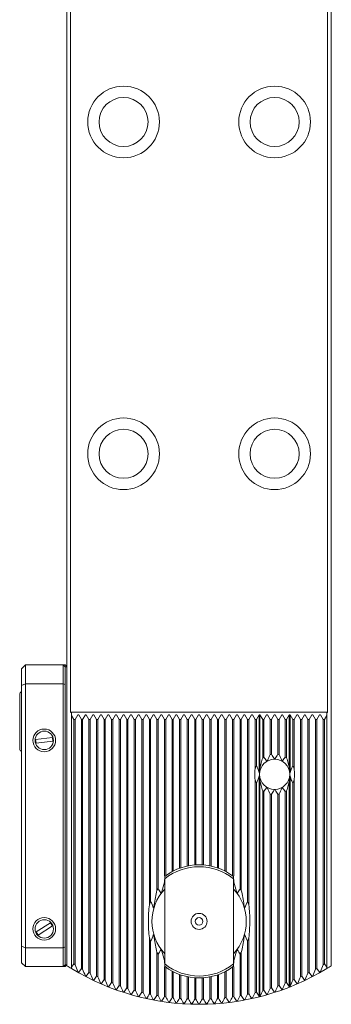
# Model space of a CAD drawing. Units: millimetres. Extents: x 14 to 174, y 11 to 153.
# Drawn here: x 104 to 121, y 71 to 123 of the extents above; entities that cross this region are included whole.
import ezdxf

# ---------------------------------------------------------------- set-up
doc = ezdxf.new("R2010")
doc.units = ezdxf.units.MM

msp = doc.modelspace()

# ---------------------------------------------------------------- linework, layer by layer
at = {"color": 7, "linetype": 'Continuous', "lineweight": 15}
for p, q in [((120.9074, 144.483), (120.9074, 73.5885)), ((106.9074, 143.4685), (106.9074, 72.5741)), ((107.1034, 131.0285), (107.1034, 86.0285)), ((120.7114, 131.0285), (120.7114, 86.0285)), ((104.7074, 88.5285), (104.5074, 88.3285)), ((104.5074, 87.4457), (104.5074, 88.3285)), ((104.7074, 88.5285), (104.7074, 87.5285)), ((104.7074, 88.5285), (106.7074, 88.5285)), ((106.7074, 87.5285), (106.7074, 88.5285)), ((106.7074, 88.5285), (106.8074, 88.4285)), ((106.7074, 88.5285), (106.8074, 88.5285)), ((106.9074, 88.4285), (106.8074, 88.5285)), ((106.8074, 88.4285), (106.8074, 87.4871)), ((106.9074, 88.4285), (106.8074, 88.4285)), ((106.9074, 72.6285), (106.9074, 88.4285)), ((104.7074, 87.5285), (104.5074, 87.4457)), ((104.5074, 73.6113), (104.5074, 87.4457)), ((104.7074, 87.5285), (104.7074, 73.5285)), ((106.7074, 87.5285), (104.7074, 87.5285)), ((106.7074, 73.5285), (106.7074, 87.5285)), ((106.7074, 87.5285), (106.8074, 87.4871)), ((106.8074, 87.4871), (106.8074, 73.5699)), ((104.4074, 84.0885), (104.4074, 86.9685)), ((107.1034, 86.0285), (107.1474, 85.9845)), ((120.7114, 86.0285), (107.1034, 86.0285)), ((107.1474, 85.9845), (107.1474, 85.8484)), ((107.274, 85.6291), (107.1474, 85.8484)), ((107.1474, 85.8484), (107.1474, 72.4901)), ((107.4824, 85.8745), (107.3407, 85.6291)), ((107.5323, 85.8745), (107.4824, 85.8745)), ((107.674, 85.6291), (107.5323, 85.8745)), ((107.8824, 85.8745), (107.7407, 85.6291)), ((107.9323, 85.8745), (107.8824, 85.8745)), ((108.074, 85.6291), (107.9323, 85.8745)), ((108.2824, 85.8745), (108.1407, 85.6291)), ((108.3323, 85.8745), (108.2824, 85.8745)), ((108.474, 85.6291), (108.3323, 85.8745)), ((108.6824, 85.8745), (108.5407, 85.6291)), ((108.7323, 85.8745), (108.6824, 85.8745)), ((108.874, 85.6291), (108.7323, 85.8745)), ((109.0824, 85.8745), (108.9407, 85.6291)), ((109.1323, 85.8745), (109.0824, 85.8745)), ((109.274, 85.6291), (109.1323, 85.8745)), ((109.4824, 85.8745), (109.3407, 85.6291)), ((109.5323, 85.8745), (109.4824, 85.8745)), ((109.674, 85.6291), (109.5323, 85.8745)), ((109.8824, 85.8745), (109.7407, 85.6291)), ((109.9323, 85.8745), (109.8824, 85.8745)), ((110.074, 85.6291), (109.9323, 85.8745)), ((110.2824, 85.8745), (110.1407, 85.6291)), ((110.3323, 85.8745), (110.2824, 85.8745)), ((110.474, 85.6291), (110.3323, 85.8745)), ((110.6824, 85.8745), (110.5407, 85.6291)), ((110.7323, 85.8745), (110.6824, 85.8745)), ((110.874, 85.6291), (110.7323, 85.8745)), ((111.0824, 85.8745), (110.9407, 85.6291)), ((111.1323, 85.8745), (111.0824, 85.8745)), ((111.274, 85.6291), (111.1323, 85.8745)), ((111.4824, 85.8745), (111.3407, 85.6291)), ((111.5323, 85.8745), (111.4824, 85.8745)), ((111.674, 85.6291), (111.5323, 85.8745)), ((111.8824, 85.8745), (111.7407, 85.6291)), ((111.9323, 85.8745), (111.8824, 85.8745)), ((112.074, 85.6291), (111.9323, 85.8745)), ((112.2824, 85.8745), (112.1407, 85.6291)), ((112.3323, 85.8745), (112.2824, 85.8745)), ((112.474, 85.6291), (112.3323, 85.8745)), ((112.6824, 85.8745), (112.5407, 85.6291)), ((112.7323, 85.8745), (112.6824, 85.8745)), ((112.874, 85.6291), (112.7323, 85.8745)), ((113.0824, 85.8745), (112.9407, 85.6291)), ((113.1323, 85.8745), (113.0824, 85.8745)), ((113.274, 85.6291), (113.1323, 85.8745)), ((113.4824, 85.8745), (113.3407, 85.6291)), ((113.5323, 85.8745), (113.4824, 85.8745)), ((113.674, 85.6291), (113.5323, 85.8745)), ((113.8824, 85.8745), (113.7407, 85.6291)), ((113.9323, 85.8745), (113.8824, 85.8745)), ((114.074, 85.6291), (113.9323, 85.8745)), ((114.2824, 85.8745), (114.1407, 85.6291)), ((114.3323, 85.8745), (114.2824, 85.8745)), ((114.474, 85.6291), (114.3323, 85.8745)), ((114.6824, 85.8745), (114.5407, 85.6291)), ((114.7323, 85.8745), (114.6824, 85.8745)), ((114.874, 85.6291), (114.7323, 85.8745)), ((115.0824, 85.8745), (114.9407, 85.6291)), ((115.1323, 85.8745), (115.0824, 85.8745)), ((115.274, 85.6291), (115.1323, 85.8745)), ((115.4824, 85.8745), (115.3407, 85.6291)), ((115.5323, 85.8745), (115.4824, 85.8745)), ((115.674, 85.6291), (115.5323, 85.8745)), ((115.8824, 85.8745), (115.7407, 85.6291)), ((115.9323, 85.8745), (115.8824, 85.8745)), ((116.074, 85.6291), (115.9323, 85.8745)), ((116.2824, 85.8745), (116.1407, 85.6291)), ((116.3323, 85.8745), (116.2824, 85.8745)), ((116.474, 85.6291), (116.3323, 85.8745)), ((116.6824, 85.8745), (116.5407, 85.6291)), ((116.7323, 85.8745), (116.6824, 85.8745)), ((116.874, 85.6291), (116.7323, 85.8745)), ((117.0824, 85.8745), (116.9407, 85.6291)), ((117.1323, 85.8745), (117.0824, 85.8745)), ((117.0824, 85.8745), (117.0824, 82.82)), ((117.274, 85.6291), (117.1323, 85.8745)), ((117.1323, 85.8745), (117.1323, 83.0255)), ((117.4824, 85.8745), (117.3407, 85.6291)), ((117.5323, 85.8745), (117.4824, 85.8745)), ((117.674, 85.6291), (117.5323, 85.8745)), ((117.8824, 85.8745), (117.7407, 85.6291)), ((117.9323, 85.8745), (117.8824, 85.8745)), ((118.074, 85.6291), (117.9323, 85.8745)), ((118.2824, 85.8745), (118.1407, 85.6291)), ((118.3323, 85.8745), (118.2824, 85.8745)), ((118.474, 85.6291), (118.3323, 85.8745)), ((118.6824, 85.8745), (118.5407, 85.6291)), ((118.7323, 85.8745), (118.6824, 85.8745)), ((118.6824, 85.8745), (118.6824, 83.0255)), ((118.874, 85.6291), (118.7323, 85.8745)), ((118.7323, 85.8745), (118.7323, 82.82)), ((119.0824, 85.8745), (118.9407, 85.6291)), ((119.1323, 85.8745), (119.0824, 85.8745)), ((119.274, 85.6291), (119.1323, 85.8745)), ((119.4824, 85.8745), (119.3407, 85.6291)), ((119.5323, 85.8745), (119.4824, 85.8745)), ((119.674, 85.6291), (119.5323, 85.8745)), ((119.8824, 85.8745), (119.7407, 85.6291)), ((119.9323, 85.8745), (119.8824, 85.8745)), ((120.074, 85.6291), (119.9323, 85.8745)), ((120.2824, 85.8745), (120.1407, 85.6291)), ((120.3323, 85.8745), (120.2824, 85.8745)), ((120.474, 85.6291), (120.3323, 85.8745)), ((120.6674, 85.8484), (120.5407, 85.6291)), ((120.7114, 86.0285), (120.6674, 85.9845)), ((120.6674, 85.9845), (120.6674, 85.8484)), ((120.6674, 85.8484), (120.6674, 72.4901)), ((107.3407, 85.6291), (107.274, 85.6291)), ((107.274, 85.6291), (107.274, 72.6697)), ((107.3407, 85.6291), (107.3407, 72.6292)), ((107.7407, 85.6291), (107.674, 85.6291)), ((107.674, 85.6291), (107.674, 72.4352)), ((107.7407, 85.6291), (107.7407, 72.398)), ((108.1407, 85.6291), (108.074, 85.6291)), ((108.074, 85.6291), (108.074, 72.2198)), ((108.1407, 85.6291), (108.1407, 72.1856)), ((108.5407, 85.6291), (108.474, 85.6291)), ((108.474, 85.6291), (108.474, 72.0223)), ((108.5407, 85.6291), (108.5407, 71.991)), ((108.9407, 85.6291), (108.874, 85.6291)), ((108.874, 85.6291), (108.874, 71.8417)), ((108.9407, 85.6291), (108.9407, 71.8132)), ((109.3407, 85.6291), (109.274, 85.6291)), ((109.274, 85.6291), (109.274, 71.6775)), ((109.3407, 85.6291), (109.3407, 71.6516)), ((109.7407, 85.6291), (109.674, 85.6291)), ((109.674, 85.6291), (109.674, 71.5288)), ((109.7407, 85.6291), (109.7407, 71.5054)), ((110.1407, 85.6291), (110.074, 85.6291)), ((110.074, 85.6291), (110.074, 71.3951)), ((110.1407, 85.6291), (110.1407, 71.3742)), ((110.5407, 85.6291), (110.474, 85.6291)), ((110.474, 85.6291), (110.474, 71.2759)), ((110.5407, 85.6291), (110.5407, 71.2573)), ((110.9407, 85.6291), (110.874, 85.6291)), ((110.874, 85.6291), (110.874, 71.1708)), ((110.9407, 85.6291), (110.9407, 71.1546)), ((111.274, 85.6291), (111.274, 75.805)), ((111.3407, 85.6291), (111.274, 85.6291)), ((111.3407, 85.6291), (111.3407, 75.9846)), ((111.7407, 85.6291), (111.674, 85.6291)), ((111.674, 85.6291), (111.674, 76.5762)), ((111.7407, 85.6291), (111.7407, 76.663)), ((112.1407, 85.6291), (112.074, 85.6291)), ((112.074, 85.6291), (112.074, 77.3457)), ((112.1407, 85.6291), (112.1407, 77.3532)), ((112.5407, 85.6291), (112.474, 85.6291)), ((112.474, 85.6291), (112.474, 77.5639)), ((112.5407, 85.6291), (112.5407, 77.5991)), ((112.9407, 85.6291), (112.874, 85.6291)), ((112.874, 85.6291), (112.874, 77.7449)), ((112.9407, 85.6291), (112.9407, 77.7685)), ((113.3407, 85.6291), (113.274, 85.6291)), ((113.274, 85.6291), (113.274, 77.8609)), ((113.3407, 85.6291), (113.3407, 77.8745)), ((113.7407, 85.6291), (113.674, 85.6291)), ((113.674, 85.6291), (113.674, 77.9194)), ((113.7407, 85.6291), (113.7407, 77.9239)), ((114.1407, 85.6291), (114.074, 85.6291)), ((114.074, 85.6291), (114.074, 77.9239)), ((114.1407, 85.6291), (114.1407, 77.9194)), ((114.5407, 85.6291), (114.474, 85.6291)), ((114.474, 85.6291), (114.474, 77.8745)), ((114.5407, 85.6291), (114.5407, 77.8609)), ((114.9407, 85.6291), (114.874, 85.6291)), ((114.874, 85.6291), (114.874, 77.7685)), ((114.9407, 85.6291), (114.9407, 77.7449)), ((115.3407, 85.6291), (115.274, 85.6291)), ((115.274, 85.6291), (115.274, 77.5991)), ((115.3407, 85.6291), (115.3407, 77.5639)), ((115.7407, 85.6291), (115.674, 85.6291)), ((115.674, 85.6291), (115.674, 77.3532)), ((115.7407, 85.6291), (115.7407, 77.3457)), ((116.1407, 85.6291), (116.074, 85.6291)), ((116.074, 85.6291), (116.074, 76.663)), ((116.1407, 85.6291), (116.1407, 76.5762)), ((116.5407, 85.6291), (116.474, 85.6291)), ((116.474, 85.6291), (116.474, 75.9846)), ((116.5407, 85.6291), (116.5407, 75.805)), ((116.874, 85.6291), (116.874, 83.0262)), ((116.9407, 85.6291), (116.874, 85.6291)), ((116.9407, 85.6291), (116.9407, 83.1998)), ((117.3407, 85.6291), (117.274, 85.6291)), ((117.274, 85.6291), (117.274, 83.5976)), ((117.3407, 85.6291), (117.3407, 83.6425)), ((117.7407, 85.6291), (117.674, 85.6291)), ((117.674, 85.6291), (117.674, 83.7783)), ((117.7407, 85.6291), (117.7407, 83.7909)), ((118.1407, 85.6291), (118.074, 85.6291)), ((118.074, 85.6291), (118.074, 83.7909)), ((118.1407, 85.6291), (118.1407, 83.7783)), ((118.5407, 85.6291), (118.474, 85.6291)), ((118.474, 85.6291), (118.474, 83.6425)), ((118.5407, 85.6291), (118.5407, 83.5976)), ((118.9407, 85.6291), (118.874, 85.6291)), ((118.874, 85.6291), (118.874, 83.1998)), ((118.9407, 85.6291), (118.9407, 83.0262)), ((119.3407, 85.6291), (119.274, 85.6291)), ((119.274, 85.6291), (119.274, 71.991)), ((119.3407, 85.6291), (119.3407, 72.0223)), ((119.7407, 85.6291), (119.674, 85.6291)), ((119.674, 85.6291), (119.674, 72.1856)), ((119.7407, 85.6291), (119.7407, 72.2198)), ((120.1407, 85.6291), (120.074, 85.6291)), ((120.074, 85.6291), (120.074, 72.398)), ((120.1407, 85.6291), (120.1407, 72.4352)), ((120.5407, 85.6291), (120.474, 85.6291)), ((120.474, 85.6291), (120.474, 72.6292)), ((120.5407, 85.6291), (120.5407, 72.6697)), ((105.2491, 84.5787), (106.1437, 84.6771)), ((106.1656, 84.4783), (106.1437, 84.6771)), ((105.271, 84.3799), (105.2491, 84.5787)), ((105.271, 84.3799), (106.1656, 84.4783)), ((117.0824, 82.637), (117.0824, 70.9531)), ((118.7323, 82.637), (118.7323, 71.4894)), ((116.874, 82.4308), (116.874, 71.1546)), ((116.9407, 82.2572), (116.9407, 71.1708)), ((117.1323, 82.4315), (117.1323, 70.9658)), ((118.6824, 82.4315), (118.6824, 71.4695)), ((118.874, 82.2572), (118.874, 71.8132)), ((118.9407, 82.4308), (118.9407, 71.8417)), ((117.274, 81.8594), (117.274, 71.2573)), ((117.3407, 81.8145), (117.3407, 71.2759)), ((117.674, 81.6787), (117.674, 71.3742)), ((117.7407, 81.6661), (117.7407, 71.3951)), ((118.074, 81.6661), (118.074, 71.5054)), ((118.1407, 81.6787), (118.1407, 71.5288)), ((118.474, 81.8145), (118.474, 71.6516)), ((118.5407, 81.8594), (118.5407, 71.6775)), ((112.0874, 77.3134), (112.0874, 77.1863)), ((115.7274, 77.1863), (115.7274, 77.3134)), ((112.074, 77.1539), (112.074, 77.0121)), ((112.0874, 77.1863), (112.0874, 72.6707)), ((115.7274, 72.6707), (115.7274, 77.1863)), ((115.7407, 77.1539), (115.7407, 77.0121)), ((106.033, 74.8548), (105.2742, 74.3708)), ((106.1405, 74.6862), (105.3817, 74.2022)), ((106.033, 74.8548), (106.1405, 74.6862)), ((105.2742, 74.3708), (105.3817, 74.2022)), ((111.274, 74.0521), (111.274, 71.0794)), ((111.3407, 73.8724), (111.3407, 71.0654)), ((116.474, 73.8724), (116.474, 71.0654)), ((116.5407, 74.0521), (116.5407, 71.0794)), ((104.7074, 73.5285), (104.5074, 73.6113)), ((104.5074, 72.7285), (104.5074, 73.6113)), ((104.7074, 73.5285), (106.7074, 73.5285)), ((104.7074, 73.5285), (104.7074, 72.5285)), ((106.7074, 73.5285), (106.8074, 73.5699)), ((106.7074, 72.5285), (106.7074, 73.5285)), ((106.8074, 73.5699), (106.8074, 72.6285)), ((111.674, 73.2808), (111.674, 71.0014)), ((111.7407, 73.194), (111.7407, 70.9897)), ((116.074, 73.194), (116.074, 70.9897)), ((116.1407, 73.2808), (116.1407, 71.0014)), ((120.9074, 73.5885), (120.9074, 73.5485)), ((120.9074, 73.5485), (120.9074, 72.5741)), ((104.5074, 72.7285), (104.7074, 72.5285)), ((106.7074, 72.5285), (106.8074, 72.6285)), ((106.8074, 72.6285), (106.9074, 72.6285)), ((106.9074, 72.6285), (106.8074, 72.5285)), ((107.1474, 72.4901), (107.274, 72.6697)), ((112.074, 72.8449), (112.074, 72.7031)), ((112.0874, 72.6707), (112.0874, 72.5436)), ((115.7274, 72.5436), (115.7274, 72.6707)), ((115.7407, 72.8449), (115.7407, 72.7031)), ((120.5407, 72.6697), (120.6674, 72.4901)), ((106.7074, 72.5285), (104.7074, 72.5285)), ((106.8074, 72.5285), (106.7074, 72.5285)), ((107.5323, 72.2334), (107.674, 72.4352)), ((107.9323, 72.0168), (108.074, 72.2198)), ((112.074, 72.5113), (112.074, 70.9367)), ((112.1407, 72.5038), (112.1407, 70.9271)), ((112.474, 72.2931), (112.474, 70.8849)), ((112.5407, 72.2579), (112.5407, 70.8775)), ((112.874, 72.1121), (112.874, 70.8459)), ((112.9407, 72.0885), (112.9407, 70.8407)), ((114.874, 72.0885), (114.874, 70.8407)), ((114.9407, 72.1121), (114.9407, 70.8459)), ((115.274, 72.2579), (115.274, 70.8775)), ((115.3407, 72.2931), (115.3407, 70.8849)), ((115.674, 72.5038), (115.674, 70.9271)), ((115.7407, 72.5113), (115.7407, 70.9367)), ((119.7407, 72.2198), (119.8824, 72.0168)), ((120.1407, 72.4352), (120.2824, 72.2334)), ((113.274, 71.9961), (113.274, 70.8197)), ((113.3407, 71.9825), (113.3407, 70.8165)), ((113.674, 71.9376), (113.674, 70.806)), ((113.7407, 71.9331), (113.7407, 70.805)), ((114.074, 71.9331), (114.074, 70.805)), ((114.1407, 71.9376), (114.1407, 70.806)), ((114.474, 71.9825), (114.474, 70.8165)), ((114.5407, 71.9961), (114.5407, 70.8197))]:
    msp.add_line(p, q, dxfattribs=at)
for centre, radius in [((109.9074, 117.3285), 1.9), ((117.9074, 117.3285), 1.9), ((109.9074, 117.3285), 1.3), ((117.9074, 117.3285), 1.3), ((109.9074, 99.7285), 1.9), ((117.9074, 99.7285), 1.9), ((109.9074, 99.7285), 1.3), ((117.9074, 99.7285), 1.3), ((105.7074, 84.5285), 0.6), ((105.7074, 84.5285), 0.4891), ((117.9074, 82.7285), 0.8), ((113.9074, 74.9285), 0.425), ((105.7074, 74.5285), 0.6), ((105.7074, 74.5285), 0.4891), ((113.9074, 74.9285), 0.2)]:
    msp.add_circle(centre, radius, dxfattribs=at)
for centre, radius, start, end in [((104.5674, 86.9685), 0.16, 112.02431, 180), ((104.5674, 84.0885), 0.16, 180, 247.97569), ((117.9074, 82.7285), 1.0754, 121.79593, 126.08384), ((117.9074, 82.7285), 1.0754, 98.91336, 102.5337), ((117.9074, 82.7285), 1.0754, 77.4663, 81.08664), ((117.9074, 82.7285), 1.0754, 53.91616, 58.20407), ((117.9074, 82.7285), 1.0754, 154.00731, 163.92977), ((117.9074, 82.7285), 1.0754, 16.07023, 25.99269), ((117.9074, 82.7285), 1.0754, 196.07023, 205.99269), ((117.9074, 82.7285), 1.0754, 334.00731, 343.92977), ((117.9074, 82.7285), 1.0754, 233.91616, 238.20407), ((117.9074, 82.7285), 1.0754, 257.4663, 261.08664), ((117.9074, 82.7285), 1.0754, 278.91336, 282.5337), ((117.9074, 82.7285), 1.0754, 301.79593, 306.08384), ((113.9074, 74.9285), 3, 52.65113, 127.34887), ((113.9074, 74.9285), 2.9, 51.12774, 128.87226), ((113.9074, 74.9285), 2.5, 136.71899, 223.28101), ((113.9074, 74.9285), 2.7754, 141.32037, 143.58172), ((113.9074, 74.9285), 2.5, 316.71899, 43.28101), ((113.9074, 74.9285), 2.7754, 36.41828, 38.67963), ((113.9074, 74.9285), 2.7754, 157.6346, 161.59125), ((113.9074, 74.9285), 2.7754, 18.40875, 22.3654), ((113.9074, 74.9285), 2.7754, 198.40875, 202.3654), ((113.9074, 74.9285), 2.7754, 337.6346, 341.59125), ((113.9074, 74.9285), 2.7754, 216.41828, 218.67963), ((113.9074, 74.9285), 2.7754, 321.32037, 323.58172), ((113.9074, 83.5285), 12.7246, 238.58028, 238.93184), ((113.9074, 74.9285), 2.9, 231.12774, 308.87226), ((113.9074, 83.5285), 12.7246, 301.06816, 301.41972), ((113.9074, 83.5285), 13, 237.42103, 238.66775), ((113.9074, 83.5285), 13, 238.66775, 301.33225), ((113.9074, 83.5285), 12.7246, 240.66808, 241.01228), ((113.9074, 83.5285), 12.7246, 242.71396, 243.05166), ((113.9074, 74.9285), 3, 232.65113, 307.34887), ((113.9074, 83.5285), 12.7246, 296.94834, 297.28604), ((113.9074, 83.5285), 12.7246, 298.98772, 299.33192), ((113.9074, 83.5285), 13, 301.33225, 302.57897), ((113.9074, 83.5285), 12.7246, 244.72281, 245.05476), ((113.9074, 83.5285), 12.7246, 246.69893, 247.0258), ((113.9074, 83.5285), 12.7246, 248.6461, 248.96848), ((113.9074, 83.5285), 12.7246, 291.03152, 291.3539), ((113.9074, 83.5285), 12.7246, 292.9742, 293.30107), ((113.9074, 83.5285), 12.7246, 294.94524, 295.27719), ((113.9074, 83.5285), 12.7246, 250.56773, 250.88615), ((113.9074, 83.5285), 12.7246, 252.46687, 252.78182), ((113.9074, 83.5285), 12.7246, 254.34633, 254.65824), ((113.9074, 83.5285), 12.7246, 256.20865, 256.51795), ((113.9074, 83.5285), 12.7246, 258.05623, 258.36328), ((113.9074, 83.5285), 12.7246, 281.63672, 281.94377), ((113.9074, 83.5285), 12.7246, 283.48205, 283.79135), ((113.9074, 83.5285), 12.7246, 285.34176, 285.65367), ((113.9074, 83.5285), 12.7246, 287.21818, 287.53313), ((113.9074, 83.5285), 12.7246, 289.11385, 289.43227), ((113.9074, 83.5285), 12.7246, 259.89129, 260.19646), ((113.9074, 83.5285), 12.7246, 261.71592, 262.01955), ((113.9074, 83.5285), 12.7246, 263.53213, 263.83454), ((113.9074, 83.5285), 12.7246, 265.34183, 265.64333), ((113.9074, 83.5285), 12.7246, 267.14688, 267.44779), ((113.9074, 83.5285), 12.7246, 268.9491, 269.24971), ((113.9074, 83.5285), 12.7246, 270.75029, 271.0509), ((113.9074, 83.5285), 12.7246, 272.55221, 272.85312), ((113.9074, 83.5285), 12.7246, 274.35667, 274.65817), ((113.9074, 83.5285), 12.7246, 276.16546, 276.46787), ((113.9074, 83.5285), 12.7246, 277.98045, 278.28408), ((113.9074, 83.5285), 12.7246, 279.80354, 280.10871)]:
    msp.add_arc(centre, radius, start, end, dxfattribs=at)
for points, knots in [([(117.274, 83.5976), (117.2432, 83.5093), (117.2151, 83.4184), (117.1667, 83.2289), (117.1464, 83.1303), (117.1323, 83.0255)], [0, 0, 0, 0, 0.5, 0.5, 1, 1, 1, 1]), ([(118.6824, 83.0255), (118.6684, 83.1296), (118.6482, 83.2282), (118.5998, 83.418), (118.5714, 83.5095), (118.5407, 83.5976)], [0, 0, 0, 0, 0.5, 0.5, 1, 1, 1, 1]), ([(117.0824, 82.82), (117.0766, 82.8588), (117.0679, 82.8945), (117.0474, 82.9623), (117.0355, 82.9947), (116.9977, 83.0878), (116.9697, 83.1447), (116.9407, 83.1998)], [0, 0, 0, 0, 0.25, 0.25, 0.5, 0.5, 1, 1, 1, 1]), ([(117.5323, 83.4689), (117.5303, 83.4641), (117.5277, 83.4594), (117.5209, 83.4502), (117.5168, 83.4458), (117.5068, 83.4385), (117.5006, 83.4356), (117.4894, 83.4352), (117.485, 83.4378), (117.4824, 83.4415)], [0, 0, 0, 0, 0.25, 0.25, 0.5, 0.5, 0.75, 0.75, 1, 1, 1, 1]), ([(117.9323, 83.5581), (117.9302, 83.5545), (117.927, 83.5511), (117.9186, 83.5459), (117.9131, 83.5441), (117.9018, 83.5441), (117.8962, 83.5458), (117.8877, 83.551), (117.8846, 83.5544), (117.8824, 83.5581)], [0, 0, 0, 0, 0.25, 0.25, 0.5, 0.5, 0.75, 0.75, 1, 1, 1, 1]), ([(118.3323, 83.4415), (118.3298, 83.4379), (118.3254, 83.4352), (118.3141, 83.4356), (118.308, 83.4385), (118.293, 83.4494), (118.2864, 83.4593), (118.2824, 83.4689)], [0, 0, 0, 0, 0.25, 0.25, 0.5, 0.5, 1, 1, 1, 1]), ([(118.874, 83.1998), (118.845, 83.1448), (118.8171, 83.0879), (118.7794, 82.9951), (118.7674, 82.9626), (118.7468, 82.8944), (118.7381, 82.8587), (118.7323, 82.82)], [0, 0, 0, 0, 0.5, 0.5, 0.75, 0.75, 1, 1, 1, 1]), ([(116.874, 83.0262), (116.8638, 82.9276), (116.8586, 82.8286), (116.8586, 82.6299), (116.8638, 82.5295), (116.874, 82.4308)], [0, 0, 0, 0, 0.5, 0.5, 1, 1, 1, 1]), ([(116.9407, 82.2572), (116.9697, 82.3122), (116.9976, 82.3691), (117.0354, 82.4619), (117.0473, 82.4944), (117.0679, 82.5626), (117.0766, 82.5983), (117.0824, 82.637)], [0, 0, 0, 0, 0.5, 0.5, 0.75, 0.75, 1, 1, 1, 1]), ([(117.1323, 83.0255), (117.127, 82.9862), (117.119, 82.9464), (117.1073, 82.887), (117.1034, 82.8671), (117.0972, 82.8374), (117.0952, 82.8275), (117.0918, 82.8154), (117.0911, 82.8129), (117.0898, 82.8095), (117.0893, 82.8084), (117.088, 82.8065), (117.087, 82.8059), (117.0847, 82.8079), (117.0843, 82.8105), (117.0832, 82.8152), (117.0828, 82.8176), (117.0824, 82.82)], [0, 0, 0, 0, 0.5, 0.5, 0.75, 0.75, 0.875, 0.875, 0.90625, 0.90625, 0.921875, 0.921875, 0.9375, 0.9375, 0.96875, 0.96875, 1, 1, 1, 1]), ([(117.0824, 82.637), (117.0828, 82.6395), (117.0832, 82.6419), (117.0843, 82.6467), (117.0848, 82.6495), (117.0872, 82.6511), (117.0882, 82.6503), (117.0894, 82.6483), (117.0899, 82.6472), (117.0912, 82.6437), (117.0919, 82.6413), (117.0953, 82.6293), (117.0973, 82.6193), (117.1035, 82.5896), (117.1074, 82.5697), (117.1191, 82.5102), (117.127, 82.4708), (117.1323, 82.4315)], [0, 0, 0, 0, 0.03125, 0.03125, 0.0625, 0.0625, 0.078125, 0.078125, 0.09375, 0.09375, 0.125, 0.125, 0.25, 0.25, 0.5, 0.5, 1, 1, 1, 1]), ([(118.7323, 82.82), (118.7319, 82.8175), (118.7315, 82.8151), (118.7304, 82.8103), (118.7299, 82.8075), (118.7275, 82.8059), (118.7265, 82.8067), (118.7253, 82.8087), (118.7248, 82.8098), (118.7235, 82.8133), (118.7228, 82.8157), (118.7195, 82.8277), (118.7174, 82.8377), (118.7112, 82.8674), (118.7073, 82.8873), (118.6956, 82.9468), (118.6877, 82.9862), (118.6824, 83.0255)], [0, 0, 0, 0, 0.03125, 0.03125, 0.0625, 0.0625, 0.078125, 0.078125, 0.09375, 0.09375, 0.125, 0.125, 0.25, 0.25, 0.5, 0.5, 1, 1, 1, 1]), ([(118.6824, 82.4315), (118.6877, 82.4708), (118.6957, 82.5106), (118.7074, 82.5701), (118.7113, 82.5899), (118.7175, 82.6196), (118.7195, 82.6295), (118.7229, 82.6417), (118.7236, 82.6441), (118.7249, 82.6475), (118.7254, 82.6486), (118.7267, 82.6505), (118.7278, 82.6511), (118.73, 82.6491), (118.7305, 82.6465), (118.7315, 82.6418), (118.7319, 82.6394), (118.7323, 82.637)], [0, 0, 0, 0, 0.5, 0.5, 0.75, 0.75, 0.875, 0.875, 0.90625, 0.90625, 0.921875, 0.921875, 0.9375, 0.9375, 0.96875, 0.96875, 1, 1, 1, 1]), ([(118.7323, 82.637), (118.7381, 82.5982), (118.7468, 82.5626), (118.7673, 82.4947), (118.7792, 82.4623), (118.817, 82.3692), (118.845, 82.3123), (118.874, 82.2572)], [0, 0, 0, 0, 0.25, 0.25, 0.5, 0.5, 1, 1, 1, 1]), ([(118.9407, 82.4308), (118.9509, 82.5295), (118.9561, 82.6284), (118.9561, 82.8271), (118.9509, 82.9275), (118.9407, 83.0262)], [0, 0, 0, 0, 0.5, 0.5, 1, 1, 1, 1]), ([(117.1323, 82.4315), (117.1463, 82.3274), (117.1665, 82.2289), (117.215, 82.039), (117.2433, 81.9475), (117.274, 81.8594)], [0, 0, 0, 0, 0.5, 0.5, 1, 1, 1, 1]), ([(117.4824, 82.0155), (117.485, 82.0191), (117.4894, 82.0218), (117.5006, 82.0214), (117.5068, 82.0185), (117.5217, 82.0076), (117.5284, 81.9977), (117.5323, 81.9881)], [0, 0, 0, 0, 0.25, 0.25, 0.5, 0.5, 1, 1, 1, 1]), ([(118.2824, 81.9881), (118.2844, 81.9929), (118.287, 81.9976), (118.2938, 82.0068), (118.298, 82.0112), (118.3079, 82.0185), (118.3141, 82.0214), (118.3253, 82.0218), (118.3297, 82.0192), (118.3323, 82.0155)], [0, 0, 0, 0, 0.25, 0.25, 0.5, 0.5, 0.75, 0.75, 1, 1, 1, 1]), ([(118.5407, 81.8594), (118.5715, 81.9477), (118.5996, 82.0386), (118.6481, 82.2281), (118.6684, 82.3267), (118.6824, 82.4315)], [0, 0, 0, 0, 0.5, 0.5, 1, 1, 1, 1]), ([(117.8824, 81.8989), (117.8846, 81.9025), (117.8877, 81.9059), (117.8961, 81.9112), (117.9017, 81.9129), (117.9129, 81.9129), (117.9185, 81.9112), (117.927, 81.906), (117.9301, 81.9026), (117.9323, 81.8989)], [0, 0, 0, 0, 0.25, 0.25, 0.5, 0.5, 0.75, 0.75, 1, 1, 1, 1]), ([(111.9323, 76.5097), (111.9286, 76.4949), (111.9231, 76.4801), (111.9109, 76.4588), (111.9062, 76.4517), (111.897, 76.4436), (111.8934, 76.4413), (111.8867, 76.4408), (111.8841, 76.4427), (111.8824, 76.4452)], [0, 0, 0, 0, 0.5, 0.5, 0.75, 0.75, 0.875, 0.875, 1, 1, 1, 1]), ([(115.9323, 76.4452), (115.9307, 76.4427), (115.9281, 76.4408), (115.9214, 76.4413), (115.9178, 76.4435), (115.9086, 76.4516), (115.9039, 76.4587), (115.8917, 76.48), (115.8861, 76.4949), (115.8824, 76.5097)], [0, 0, 0, 0, 0.125, 0.125, 0.25, 0.25, 0.5, 0.5, 1, 1, 1, 1]), ([(111.274, 75.805), (111.2399, 75.516), (111.2221, 75.2249), (111.2219, 74.785), (111.2263, 74.6376), (111.2439, 74.3426), (111.257, 74.1967), (111.274, 74.052)], [0, 0, 0, 0, 0.5, 0.5, 0.75, 0.75, 1, 1, 1, 1]), ([(111.5323, 75.8003), (111.5286, 75.7716), (111.5232, 75.7428), (111.5127, 75.6999), (111.5088, 75.6856), (111.5013, 75.6647), (111.4987, 75.6577), (111.4931, 75.6484), (111.4909, 75.6451), (111.4854, 75.6439), (111.4835, 75.647), (111.4824, 75.65)], [0, 0, 0, 0, 0.5, 0.5, 0.75, 0.75, 0.875, 0.875, 0.9375, 0.9375, 1, 1, 1, 1]), ([(116.3323, 75.65), (116.3312, 75.647), (116.3293, 75.6439), (116.3238, 75.6452), (116.3215, 75.6486), (116.316, 75.6579), (116.3133, 75.6649), (116.3059, 75.6858), (116.302, 75.7001), (116.2915, 75.743), (116.2861, 75.7716), (116.2824, 75.8003)], [0, 0, 0, 0, 0.0625, 0.0625, 0.125, 0.125, 0.25, 0.25, 0.5, 0.5, 1, 1, 1, 1]), ([(116.5407, 74.052), (116.5748, 74.341), (116.5926, 74.6321), (116.5928, 75.072), (116.5884, 75.2194), (116.5709, 75.5144), (116.5578, 75.6603), (116.5407, 75.805)], [0, 0, 0, 0, 0.5, 0.5, 0.75, 0.75, 1, 1, 1, 1]), ([(111.4824, 74.207), (111.4835, 74.21), (111.4854, 74.2131), (111.4909, 74.2118), (111.4932, 74.2084), (111.4987, 74.1991), (111.5014, 74.1921), (111.5088, 74.1712), (111.5127, 74.1569), (111.5232, 74.114), (111.5286, 74.0854), (111.5323, 74.0567)], [0, 0, 0, 0, 0.0625, 0.0625, 0.125, 0.125, 0.25, 0.25, 0.5, 0.5, 1, 1, 1, 1]), ([(116.2824, 74.0567), (116.2861, 74.0854), (116.2915, 74.1142), (116.3021, 74.1571), (116.306, 74.1714), (116.3134, 74.1923), (116.316, 74.1993), (116.3216, 74.2086), (116.3239, 74.2119), (116.3294, 74.2131), (116.3312, 74.21), (116.3323, 74.207)], [0, 0, 0, 0, 0.5, 0.5, 0.75, 0.75, 0.875, 0.875, 0.9375, 0.9375, 1, 1, 1, 1]), ([(111.8824, 73.4118), (111.8841, 73.4143), (111.8866, 73.4162), (111.8933, 73.4157), (111.8969, 73.4135), (111.9061, 73.4054), (111.9108, 73.3983), (111.923, 73.377), (111.9286, 73.3621), (111.9323, 73.3474)], [0, 0, 0, 0, 0.125, 0.125, 0.25, 0.25, 0.5, 0.5, 1, 1, 1, 1]), ([(115.8824, 73.3474), (115.8861, 73.3621), (115.8916, 73.3769), (115.9039, 73.3982), (115.9085, 73.4053), (115.9177, 73.4134), (115.9213, 73.4157), (115.928, 73.4162), (115.9306, 73.4143), (115.9323, 73.4118)], [0, 0, 0, 0, 0.5, 0.5, 0.75, 0.75, 0.875, 0.875, 1, 1, 1, 1]), ([(107.4824, 72.2617), (107.4844, 72.2567), (107.4869, 72.2519), (107.4936, 72.2424), (107.4977, 72.2378), (107.5076, 72.2303), (107.5138, 72.2273), (107.5252, 72.227), (107.5297, 72.2297), (107.5323, 72.2334)], [0, 0, 0, 0, 0.25, 0.25, 0.5, 0.5, 0.75, 0.75, 1, 1, 1, 1]), ([(120.2824, 72.2334), (120.285, 72.2297), (120.2894, 72.227), (120.3008, 72.2273), (120.3071, 72.2303), (120.322, 72.2416), (120.3284, 72.2518), (120.3323, 72.2617)], [0, 0, 0, 0, 0.25, 0.25, 0.5, 0.5, 1, 1, 1, 1]), ([(107.8824, 72.0428), (107.8844, 72.038), (107.8869, 72.0333), (107.8937, 72.0242), (107.8979, 72.0197), (107.908, 72.0127), (107.9142, 72.0101), (107.9255, 72.0104), (107.9298, 72.0131), (107.9323, 72.0168)], [0, 0, 0, 0, 0.25, 0.25, 0.5, 0.5, 0.75, 0.75, 1, 1, 1, 1]), ([(108.2824, 71.8417), (108.2844, 71.837), (108.287, 71.8324), (108.2939, 71.8236), (108.2981, 71.8194), (108.3084, 71.8128), (108.3146, 71.8106), (108.3257, 71.8114), (108.3298, 71.8142), (108.3323, 71.8178)], [0, 0, 0, 0, 0.25, 0.25, 0.5, 0.5, 0.75, 0.75, 1, 1, 1, 1]), ([(108.6824, 71.6575), (108.6844, 71.6529), (108.687, 71.6484), (108.694, 71.6399), (108.6983, 71.6358), (108.7087, 71.6298), (108.715, 71.6279), (108.7259, 71.6292), (108.7298, 71.6321), (108.7323, 71.6357)], [0, 0, 0, 0, 0.25, 0.25, 0.5, 0.5, 0.75, 0.75, 1, 1, 1, 1]), ([(119.0824, 71.6357), (119.0849, 71.6321), (119.0889, 71.6292), (119.0996, 71.6279), (119.1059, 71.6297), (119.1216, 71.6389), (119.1284, 71.6483), (119.1323, 71.6575)], [0, 0, 0, 0, 0.25, 0.25, 0.5, 0.5, 1, 1, 1, 1]), ([(119.4824, 71.8178), (119.4849, 71.8142), (119.4891, 71.8114), (119.5, 71.8106), (119.5063, 71.8128), (119.5218, 71.8227), (119.5284, 71.8323), (119.5323, 71.8417)], [0, 0, 0, 0, 0.25, 0.25, 0.5, 0.5, 1, 1, 1, 1]), ([(119.8824, 72.0168), (119.885, 72.0132), (119.8892, 72.0104), (119.9004, 72.0101), (119.9067, 72.0127), (119.9219, 72.0232), (119.9284, 72.0331), (119.9323, 72.0428)], [0, 0, 0, 0, 0.25, 0.25, 0.5, 0.5, 1, 1, 1, 1]), ([(109.0824, 71.4894), (109.0844, 71.4849), (109.0871, 71.4805), (109.0942, 71.4722), (109.0986, 71.4683), (109.1091, 71.4628), (109.1154, 71.4612), (109.126, 71.463), (109.1299, 71.4659), (109.1323, 71.4695)], [0, 0, 0, 0, 0.25, 0.25, 0.5, 0.5, 0.75, 0.75, 1, 1, 1, 1]), ([(109.4824, 71.3367), (109.4844, 71.3323), (109.4871, 71.328), (109.4943, 71.32), (109.4988, 71.3163), (109.5094, 71.3111), (109.5157, 71.31), (109.5261, 71.3122), (109.5299, 71.3151), (109.5323, 71.3187)], [0, 0, 0, 0, 0.25, 0.25, 0.5, 0.5, 0.75, 0.75, 1, 1, 1, 1]), ([(109.8824, 71.1988), (109.8844, 71.1945), (109.8871, 71.1904), (109.8944, 71.1826), (109.899, 71.179), (109.9098, 71.1744), (109.9161, 71.1736), (109.9262, 71.1761), (109.9299, 71.1791), (109.9323, 71.1827)], [0, 0, 0, 0, 0.25, 0.25, 0.5, 0.5, 0.75, 0.75, 1, 1, 1, 1]), ([(110.2824, 71.0754), (110.2844, 71.0711), (110.2872, 71.0671), (110.2946, 71.0595), (110.2992, 71.0562), (110.3102, 71.0519), (110.3164, 71.0514), (110.3263, 71.0543), (110.33, 71.0574), (110.3323, 71.061)], [0, 0, 0, 0, 0.25, 0.25, 0.5, 0.5, 0.75, 0.75, 1, 1, 1, 1]), ([(117.4824, 71.061), (117.4848, 71.0574), (117.4884, 71.0544), (117.4983, 71.0514), (117.5045, 71.0519), (117.5154, 71.0561), (117.5201, 71.0595), (117.5275, 71.067), (117.5303, 71.0711), (117.5323, 71.0754)], [0, 0, 0, 0, 0.25, 0.25, 0.5, 0.5, 0.75, 0.75, 1, 1, 1, 1]), ([(117.8824, 71.1827), (117.8848, 71.1791), (117.8885, 71.1761), (117.8986, 71.1736), (117.9049, 71.1743), (117.9157, 71.179), (117.9203, 71.1826), (117.9275, 71.1903), (117.9303, 71.1945), (117.9323, 71.1988)], [0, 0, 0, 0, 0.25, 0.25, 0.5, 0.5, 0.75, 0.75, 1, 1, 1, 1]), ([(118.2824, 71.3187), (118.2848, 71.3151), (118.2886, 71.3122), (118.2989, 71.31), (118.3052, 71.3111), (118.3159, 71.3162), (118.3204, 71.32), (118.3275, 71.3279), (118.3303, 71.3323), (118.3323, 71.3367)], [0, 0, 0, 0, 0.25, 0.25, 0.5, 0.5, 0.75, 0.75, 1, 1, 1, 1]), ([(118.6824, 71.4695), (118.6848, 71.4659), (118.6888, 71.463), (118.6992, 71.4613), (118.7055, 71.4627), (118.7215, 71.4712), (118.7283, 71.4804), (118.7323, 71.4894)], [0, 0, 0, 0, 0.25, 0.25, 0.5, 0.5, 1, 1, 1, 1]), ([(110.6824, 70.9658), (110.6845, 70.9617), (110.6872, 70.9577), (110.6947, 70.9504), (110.6994, 70.9472), (110.7105, 70.9434), (110.7167, 70.9432), (110.7264, 70.9465), (110.73, 70.9496), (110.7323, 70.9531)], [0, 0, 0, 0, 0.25, 0.25, 0.5, 0.5, 0.75, 0.75, 1, 1, 1, 1]), ([(111.0824, 70.8699), (111.0845, 70.8658), (111.0873, 70.8618), (111.0949, 70.8548), (111.0998, 70.8518), (111.1109, 70.8485), (111.117, 70.8486), (111.1265, 70.8522), (111.13, 70.8553), (111.1323, 70.8589)], [0, 0, 0, 0, 0.25, 0.25, 0.5, 0.5, 0.75, 0.75, 1, 1, 1, 1]), ([(111.4824, 70.7872), (111.4845, 70.7832), (111.4874, 70.7793), (111.4951, 70.7725), (111.5, 70.7696), (111.5112, 70.7668), (111.5172, 70.7672), (111.5266, 70.7711), (111.53, 70.7742), (111.5323, 70.7778)], [0, 0, 0, 0, 0.25, 0.25, 0.5, 0.5, 0.75, 0.75, 1, 1, 1, 1]), ([(111.8824, 70.7176), (111.8845, 70.7136), (111.8874, 70.7098), (111.8952, 70.7033), (111.9003, 70.7005), (111.9115, 70.6982), (111.9175, 70.6988), (111.9267, 70.7029), (111.9301, 70.7062), (111.9323, 70.7098)], [0, 0, 0, 0, 0.25, 0.25, 0.5, 0.5, 0.75, 0.75, 1, 1, 1, 1]), ([(112.2824, 70.6607), (112.2845, 70.6568), (112.2875, 70.653), (112.2954, 70.6468), (112.3006, 70.6442), (112.3118, 70.6423), (112.3177, 70.6432), (112.3268, 70.6476), (112.3301, 70.6509), (112.3323, 70.6545)], [0, 0, 0, 0, 0.25, 0.25, 0.5, 0.5, 0.75, 0.75, 1, 1, 1, 1]), ([(112.6824, 70.6165), (112.6845, 70.6126), (112.6875, 70.609), (112.6955, 70.6029), (112.7008, 70.6005), (112.7121, 70.5991), (112.7179, 70.6002), (112.7269, 70.6049), (112.7301, 70.6082), (112.7323, 70.6118)], [0, 0, 0, 0, 0.25, 0.25, 0.5, 0.5, 0.75, 0.75, 1, 1, 1, 1]), ([(113.0824, 70.5848), (113.0845, 70.581), (113.0876, 70.5774), (113.0957, 70.5715), (113.1011, 70.5693), (113.1124, 70.5683), (113.1181, 70.5697), (113.1269, 70.5746), (113.1301, 70.578), (113.1323, 70.5817)], [0, 0, 0, 0, 0.25, 0.25, 0.5, 0.5, 0.75, 0.75, 1, 1, 1, 1]), ([(113.4824, 70.5655), (113.4846, 70.5617), (113.4876, 70.5582), (113.4959, 70.5525), (113.5014, 70.5505), (113.5127, 70.55), (113.5183, 70.5516), (113.527, 70.5568), (113.5301, 70.5602), (113.5323, 70.5639)], [0, 0, 0, 0, 0.25, 0.25, 0.5, 0.5, 0.75, 0.75, 1, 1, 1, 1]), ([(113.8824, 70.5585), (113.8846, 70.5548), (113.8877, 70.5513), (113.8961, 70.5459), (113.9016, 70.5441), (113.913, 70.5441), (113.9185, 70.5459), (113.9271, 70.5513), (113.9301, 70.5548), (113.9323, 70.5585)], [0, 0, 0, 0, 0.25, 0.25, 0.5, 0.5, 0.75, 0.75, 1, 1, 1, 1]), ([(114.2824, 70.5639), (114.2846, 70.5602), (114.2877, 70.5568), (114.2963, 70.5517), (114.3019, 70.5501), (114.3133, 70.5505), (114.3187, 70.5525), (114.3271, 70.5581), (114.3302, 70.5617), (114.3323, 70.5655)], [0, 0, 0, 0, 0.25, 0.25, 0.5, 0.5, 0.75, 0.75, 1, 1, 1, 1]), ([(114.6824, 70.5817), (114.6846, 70.578), (114.6878, 70.5747), (114.6965, 70.5698), (114.7022, 70.5684), (114.7136, 70.5693), (114.7189, 70.5715), (114.7272, 70.5773), (114.7302, 70.5809), (114.7323, 70.5848)], [0, 0, 0, 0, 0.25, 0.25, 0.5, 0.5, 0.75, 0.75, 1, 1, 1, 1]), ([(115.0824, 70.6118), (115.0846, 70.6082), (115.0878, 70.6049), (115.0967, 70.6002), (115.1025, 70.5991), (115.1138, 70.6004), (115.1191, 70.6028), (115.1272, 70.6089), (115.1302, 70.6126), (115.1323, 70.6165)], [0, 0, 0, 0, 0.25, 0.25, 0.5, 0.5, 0.75, 0.75, 1, 1, 1, 1]), ([(115.4824, 70.6545), (115.4846, 70.6509), (115.4879, 70.6476), (115.4969, 70.6432), (115.5028, 70.6423), (115.5141, 70.6441), (115.5193, 70.6467), (115.5273, 70.653), (115.5302, 70.6568), (115.5323, 70.6607)], [0, 0, 0, 0, 0.25, 0.25, 0.5, 0.5, 0.75, 0.75, 1, 1, 1, 1]), ([(115.8824, 70.7098), (115.8847, 70.7062), (115.888, 70.703), (115.8972, 70.6988), (115.9032, 70.6982), (115.9144, 70.7005), (115.9195, 70.7032), (115.9273, 70.7098), (115.9302, 70.7136), (115.9323, 70.7176)], [0, 0, 0, 0, 0.25, 0.25, 0.5, 0.5, 0.75, 0.75, 1, 1, 1, 1]), ([(116.2824, 70.7778), (116.2847, 70.7743), (116.2881, 70.7711), (116.2975, 70.7672), (116.3035, 70.7668), (116.3147, 70.7696), (116.3197, 70.7725), (116.3273, 70.7793), (116.3302, 70.7832), (116.3323, 70.7872)], [0, 0, 0, 0, 0.25, 0.25, 0.5, 0.5, 0.75, 0.75, 1, 1, 1, 1]), ([(116.6824, 70.8589), (116.6847, 70.8553), (116.6881, 70.8522), (116.6978, 70.8486), (116.7039, 70.8485), (116.7149, 70.8517), (116.7198, 70.8548), (116.7274, 70.8618), (116.7303, 70.8658), (116.7323, 70.8699)], [0, 0, 0, 0, 0.25, 0.25, 0.5, 0.5, 0.75, 0.75, 1, 1, 1, 1]), ([(117.0824, 70.9531), (117.0847, 70.9496), (117.0882, 70.9465), (117.098, 70.9432), (117.1042, 70.9434), (117.1152, 70.9471), (117.12, 70.9504), (117.1274, 70.9576), (117.1303, 70.9617), (117.1323, 70.9658)], [0, 0, 0, 0, 0.25, 0.25, 0.5, 0.5, 0.75, 0.75, 1, 1, 1, 1])]:
    msp.add_open_spline(points, degree=3, knots=knots, dxfattribs=at)
for points in [[(117.4824, 83.4415), (117.4352, 83.5085), (117.388, 83.5755), (117.3407, 83.6425)], [(117.674, 83.7783), (117.6245, 83.6794), (117.5766, 83.5774), (117.5323, 83.4689)], [(117.8824, 83.5581), (117.8359, 83.6374), (117.7885, 83.7147), (117.7407, 83.7909)], [(118.074, 83.7909), (118.0262, 83.7147), (117.9789, 83.6374), (117.9323, 83.5581)], [(118.2824, 83.4689), (118.2381, 83.5774), (118.1903, 83.6794), (118.1407, 83.7783)], [(118.474, 83.6425), (118.4267, 83.5755), (118.3795, 83.5085), (118.3323, 83.4415)], [(117.3407, 81.8145), (117.388, 81.8815), (117.4352, 81.9485), (117.4824, 82.0155)], [(118.3323, 82.0155), (118.3795, 81.9485), (118.4267, 81.8815), (118.474, 81.8145)], [(117.5323, 81.9881), (117.5766, 81.8796), (117.6245, 81.7776), (117.674, 81.6787)], [(117.7407, 81.6661), (117.7885, 81.7424), (117.8359, 81.8196), (117.8824, 81.8989)], [(117.9323, 81.8989), (117.9789, 81.8196), (118.0262, 81.7424), (118.074, 81.6661)], [(118.1407, 81.6787), (118.1903, 81.7776), (118.2381, 81.8796), (118.2824, 81.9881)], [(112.074, 77.0121), (112.0228, 76.8491), (111.9752, 76.6821), (111.9323, 76.5097)], [(115.8824, 76.5097), (115.8395, 76.6821), (115.7919, 76.8491), (115.7407, 77.0121)], [(111.674, 76.5762), (111.6154, 76.3259), (111.5669, 76.0682), (111.5323, 75.8003)], [(111.8824, 76.4452), (111.8354, 76.5183), (111.7881, 76.5909), (111.7407, 76.663)], [(116.074, 76.663), (116.0266, 76.5909), (115.9793, 76.5183), (115.9323, 76.4452)], [(116.2824, 75.8003), (116.2479, 76.0682), (116.1993, 76.3259), (116.1407, 76.5762)], [(111.4824, 75.65), (111.439, 75.7679), (111.3909, 75.8781), (111.3407, 75.9846)], [(116.474, 75.9846), (116.4238, 75.8781), (116.3758, 75.7679), (116.3323, 75.65)], [(111.3407, 73.8724), (111.3909, 73.9789), (111.439, 74.0891), (111.4824, 74.207)], [(116.3323, 74.207), (116.3758, 74.0891), (116.4238, 73.9789), (116.474, 73.8724)], [(111.5323, 74.0567), (111.5669, 73.7888), (111.6154, 73.5312), (111.674, 73.2808)], [(116.1407, 73.2808), (116.1993, 73.5312), (116.2479, 73.7888), (116.2824, 74.0567)], [(111.7407, 73.194), (111.7881, 73.2661), (111.8354, 73.3387), (111.8824, 73.4118)], [(111.9323, 73.3474), (111.9752, 73.175), (112.0228, 73.0079), (112.074, 72.8449)], [(115.7407, 72.8449), (115.7919, 73.0079), (115.8395, 73.175), (115.8824, 73.3474)], [(115.9323, 73.4118), (115.9793, 73.3387), (116.0266, 73.2661), (116.074, 73.194)], [(107.3407, 72.6292), (107.3876, 72.5062), (107.4349, 72.3837), (107.4824, 72.2617)], [(120.3323, 72.2617), (120.3799, 72.3837), (120.4271, 72.5062), (120.474, 72.6292)], [(107.1474, 72.4901), (107.1474, 72.4681), (107.1474, 72.4462), (107.1474, 72.4243)], [(107.7407, 72.398), (107.7877, 72.2791), (107.8349, 72.1607), (107.8824, 72.0428)], [(108.1407, 72.1856), (108.1877, 72.0705), (108.2349, 71.9559), (108.2824, 71.8417)], [(119.5323, 71.8417), (119.5798, 71.9559), (119.627, 72.0705), (119.674, 72.1856)], [(119.9323, 72.0428), (119.9798, 72.1607), (120.0271, 72.2791), (120.074, 72.398)], [(120.6674, 72.4901), (120.6674, 72.4681), (120.6674, 72.4462), (120.6674, 72.4243)], [(108.3323, 71.8178), (108.3795, 71.886), (108.4268, 71.9541), (108.474, 72.0223)], [(108.5407, 71.991), (108.5877, 71.8794), (108.6349, 71.7682), (108.6824, 71.6575)], [(108.7323, 71.6357), (108.7795, 71.7043), (108.8268, 71.773), (108.874, 71.8417)], [(108.9407, 71.8132), (108.9877, 71.7049), (109.035, 71.5969), (109.0824, 71.4894)], [(109.1323, 71.4695), (109.1795, 71.5388), (109.2268, 71.6081), (109.274, 71.6775)], [(109.3407, 71.6516), (109.3878, 71.5462), (109.435, 71.4413), (109.4824, 71.3367)], [(118.3323, 71.3367), (118.3797, 71.4413), (118.427, 71.5462), (118.474, 71.6516)], [(118.5407, 71.6775), (118.588, 71.6081), (118.6352, 71.5388), (118.6824, 71.4695)], [(118.7323, 71.4894), (118.7798, 71.5969), (118.827, 71.7049), (118.874, 71.8132)], [(118.9407, 71.8417), (118.988, 71.773), (119.0352, 71.7043), (119.0824, 71.6357)], [(119.1323, 71.6575), (119.1798, 71.7682), (119.227, 71.8794), (119.274, 71.991)], [(119.3407, 72.0223), (119.388, 71.9541), (119.4352, 71.886), (119.4824, 71.8178)], [(109.5323, 71.3187), (109.5795, 71.3887), (109.6268, 71.4587), (109.674, 71.5288)], [(109.7407, 71.5054), (109.7878, 71.4029), (109.835, 71.3007), (109.8824, 71.1988)], [(109.9323, 71.1827), (109.9795, 71.2534), (110.0268, 71.3242), (110.074, 71.3951)], [(110.1407, 71.3742), (110.1878, 71.2742), (110.235, 71.1747), (110.2824, 71.0754)], [(110.3323, 71.061), (110.3796, 71.1325), (110.4268, 71.2042), (110.474, 71.2759)], [(110.5407, 71.2573), (110.5878, 71.1599), (110.635, 71.0627), (110.6824, 70.9658)], [(110.7323, 70.9531), (110.7796, 71.0256), (110.8268, 71.0982), (110.874, 71.1708)], [(110.9407, 71.1546), (110.9878, 71.0594), (111.0351, 70.9645), (111.0824, 70.8699)], [(111.1323, 70.8589), (111.1796, 70.9323), (111.2268, 71.0058), (111.274, 71.0794)], [(111.3407, 71.0654), (111.3878, 70.9724), (111.4351, 70.8797), (111.4824, 70.7872)], [(116.3323, 70.7872), (116.3797, 70.8797), (116.4269, 70.9724), (116.474, 71.0654)], [(116.5407, 71.0794), (116.5879, 71.0058), (116.6352, 70.9323), (116.6824, 70.8589)], [(116.7323, 70.8699), (116.7797, 70.9645), (116.8269, 71.0594), (116.874, 71.1546)], [(116.9407, 71.1708), (116.9879, 71.0982), (117.0352, 71.0256), (117.0824, 70.9531)], [(117.1323, 70.9658), (117.1797, 71.0627), (117.2269, 71.1599), (117.274, 71.2573)], [(117.3407, 71.2759), (117.3879, 71.2042), (117.4352, 71.1325), (117.4824, 71.061)], [(117.5323, 71.0754), (117.5797, 71.1747), (117.6269, 71.2742), (117.674, 71.3742)], [(117.7407, 71.3951), (117.788, 71.3242), (117.8352, 71.2534), (117.8824, 71.1827)], [(117.9323, 71.1988), (117.9797, 71.3007), (118.0269, 71.4029), (118.074, 71.5054)], [(118.1407, 71.5288), (118.188, 71.4587), (118.2352, 71.3887), (118.2824, 71.3187)], [(111.5323, 70.7778), (111.5796, 70.8523), (111.6268, 70.9268), (111.674, 71.0014)], [(111.7407, 70.9897), (111.7879, 70.8988), (111.8351, 70.808), (111.8824, 70.7176)], [(111.9323, 70.7098), (111.9796, 70.7853), (112.0268, 70.8609), (112.074, 70.9367)], [(112.1407, 70.9271), (112.1879, 70.8381), (112.2351, 70.7493), (112.2824, 70.6607)], [(112.3323, 70.6545), (112.3796, 70.7312), (112.4268, 70.808), (112.474, 70.8849)], [(112.5407, 70.8775), (112.5879, 70.7903), (112.6351, 70.7033), (112.6824, 70.6165)], [(112.7323, 70.6118), (112.7796, 70.6898), (112.8268, 70.7678), (112.874, 70.8459)], [(112.9407, 70.8407), (112.9879, 70.7552), (113.0351, 70.6699), (113.0824, 70.5848)], [(113.1323, 70.5817), (113.1796, 70.6609), (113.2268, 70.7402), (113.274, 70.8197)], [(113.3407, 70.8165), (113.3879, 70.7327), (113.4351, 70.649), (113.4824, 70.5655)], [(113.5323, 70.5639), (113.5796, 70.6445), (113.6268, 70.7252), (113.674, 70.806)], [(113.7407, 70.805), (113.7879, 70.7227), (113.8351, 70.6405), (113.8824, 70.5585)], [(113.9323, 70.5585), (113.9796, 70.6405), (114.0268, 70.7227), (114.074, 70.805)], [(114.1407, 70.806), (114.1879, 70.7252), (114.2351, 70.6445), (114.2824, 70.5639)], [(114.3323, 70.5655), (114.3796, 70.649), (114.4268, 70.7327), (114.474, 70.8165)], [(114.5407, 70.8197), (114.5879, 70.7402), (114.6351, 70.6609), (114.6824, 70.5817)], [(114.7323, 70.5848), (114.7796, 70.6699), (114.8268, 70.7552), (114.874, 70.8407)], [(114.9407, 70.8459), (114.9879, 70.7678), (115.0351, 70.6898), (115.0824, 70.6118)], [(115.1323, 70.6165), (115.1796, 70.7033), (115.2269, 70.7903), (115.274, 70.8775)], [(115.3407, 70.8849), (115.3879, 70.808), (115.4352, 70.7312), (115.4824, 70.6545)], [(115.5323, 70.6607), (115.5796, 70.7493), (115.6269, 70.8381), (115.674, 70.9271)], [(115.7407, 70.9367), (115.7879, 70.8609), (115.8352, 70.7853), (115.8824, 70.7098)], [(115.9323, 70.7176), (115.9796, 70.808), (116.0269, 70.8988), (116.074, 70.9897)], [(116.1407, 71.0014), (116.1879, 70.9268), (116.2352, 70.8523), (116.2824, 70.7778)]]:
    msp.add_open_spline(points, degree=3, dxfattribs=at)

doc.saveas('drawing.dxf')
